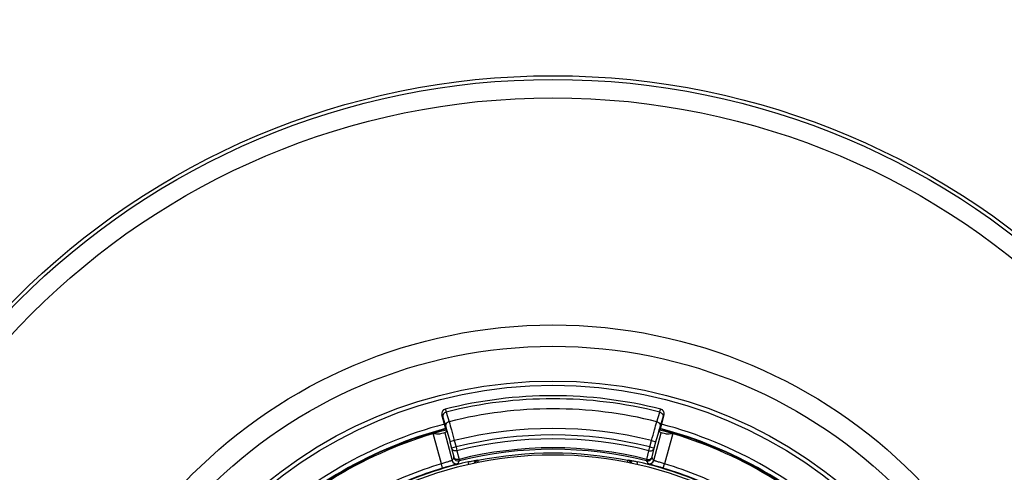
# Model space of a CAD drawing. Units: millimetres. Extents: x -3 to 844, y 0 to 594.
# Drawn here: x 289 to 311, y 90 to 100 of the extents above; entities that cross this region are included whole.
import ezdxf

# ---------------------------------------------------------------- set-up
doc = ezdxf.new("R2010")
doc.units = ezdxf.units.MM
doc.header["$LTSCALE"] = 46.255
doc.layers.get('0').update_dxf_attribs({"linetype": 'CONTINUOUS'})
for name, color, linetype in [('BG_AK3_14_LEERGEH_DXF_DIMENSION', 7, 'CONTINUOUS'), ('EINSATZ-9590DXF_CONTINUOUS_LINE', 7, 'CONTINUOUS'), ('HALTERING-95DXF_CONTINUOUS_LINE', 7, 'CONTINUOUS'), ('KASTEN_AK14-DXF_CONTINUOUS_LINE', 7, 'CONTINUOUS')]:
    doc.layers.add(name, color=color, linetype=linetype)
doc.styles.get("Standard").update_dxf_attribs({"font": 'txt', "width": 0.7})
doc.dimstyles.new('DIMSTYLE_1', dxfattribs={"dimtxt": 2.5, "dimasz": 3.5, "dimexe": 1.5, "dimexo": 0, "dimtad": 1, "dimdec": 3, "dimlfac": 2, "dimdsep": 46, "dimtxsty": 'STANDARD', "dimblk": '_FILLED', "dimblk1": '_FILLED', "dimblk2": '_FILLED', "dimcen": 0.09, "dimclrt": 5, "dimadec": 0, "dimazin": 0, "dimtp": 0.5, "dimtm": 0.5, "dimtfac": 1, "dimtdec": 3, "dimtofl": 0, "dimtmove": 0, "dimatfit": 3, "dimldrblk": '_FILLED', "dimfxl": 1, "dimtolj": 1, "dimarcsym": 0})

# ---------------------------------------------------------------- blocks, each defined once
blk = doc.blocks.new('_FILLED')
at = {"color": 0, "linetype": 'BYBLOCK'}
blk.add_solid([(0, 0), (-1, 0.125), (-1, -0.125)], dxfattribs=at)
blk = doc.blocks.new('*D18')
at = {"layer": 'BG_AK3_14_LEERGEH_DXF_DIMENSION', "color": 2, "linetype": 'CONTINUOUS'}
for p, q in [((279.471, 166.988), (388.96, 166.988)), ((387.46, 166.988), (387.46, 110.738)), ((387.46, 54.488), (387.46, 110.738)), ((277.896, 54.488), (388.96, 54.488))]:
    blk.add_line(p, q, dxfattribs=at)
at = {"layer": 'BG_AK3_14_LEERGEH_DXF_DIMENSION', "color": 2, "linetype": 'CONTINUOUS', "xscale": 3.5, "yscale": 3.5, "zscale": 3.5}
for p, rotation in [((387.46, 166.988), 90), ((387.46, 54.488), 270)]:
    blk.add_blockref('_FILLED', p, dxfattribs=dict(at, rotation=rotation))
at = {"layer": 'BG_AK3_14_LEERGEH_DXF_DIMENSION', "color": 5, "linetype": 'CONTINUOUS', "insert": (384.335, 110.738), "char_height": 2.5, "width": 8.57143, "attachment_point": 2, "rotation": 90, "line_spacing_factor": 0.9}
blk.add_mtext('225', dxfattribs=at)

msp = doc.modelspace()

# ---------------------------------------------------------------- linework, layer by layer
at = {"layer": 'EINSATZ-9590DXF_CONTINUOUS_LINE', "color": 9, "linetype": 'CONTINUOUS'}
for p, q in [((298.38656, 91.51912), (298.38856, 91.51962)), ((298.40587, 91.46872), (298.47, 91.25625)), ((298.48126, 91.57868), (298.54547, 91.36624)), ((303.12539, 91.36624), (303.18961, 91.57868)), ((303.20087, 91.25625), (303.265, 91.46872)), ((303.28231, 91.51962), (303.2843, 91.51912)), ((298.37397, 90.43764), (298.19492, 91.10287)), ((298.44844, 91.12271), (298.61303, 90.5112)), ((303.05784, 90.5112), (303.22243, 91.12271)), ((303.47595, 91.10287), (303.2969, 90.43764)), ((298.65998, 90.94853), (298.56343, 90.92254)), ((298.56343, 90.92254), (298.60047, 90.78495)), ((298.69702, 90.81094), (298.60047, 90.78495)), ((298.60047, 90.78495), (298.64581, 90.59364)), ((298.65998, 90.94852), (298.69702, 90.81094)), ((298.69702, 90.81094), (298.71798, 90.72691)), ((302.95289, 90.72691), (302.97385, 90.81094)), ((302.97385, 90.81094), (303.01088, 90.94852)), ((302.97385, 90.81094), (303.0704, 90.78495)), ((303.01089, 90.94853), (303.10743, 90.92254)), ((303.02506, 90.59364), (303.0704, 90.78495)), ((303.0704, 90.78495), (303.10743, 90.92254)), ((298.71798, 90.72691), (298.76334, 90.5356)), ((302.90753, 90.5356), (302.95289, 90.72691)), ((298.40272, 90.34188), (298.37397, 90.43765)), ((298.97799, 90.42285), (298.96504, 90.47992)), ((299.16739, 90.51974), (299.18155, 90.50828)), ((299.18956, 90.46826), (299.18155, 90.50828)), ((302.48131, 90.46826), (302.48932, 90.50828)), ((302.48932, 90.50828), (302.50348, 90.51974)), ((302.69288, 90.42285), (302.70583, 90.47992)), ((303.26815, 90.34188), (303.2969, 90.43765))]:
    msp.add_line(p, q, dxfattribs=at)
at = {"layer": 'EINSATZ-9590DXF_CONTINUOUS_LINE', "color": 7, "linetype": 'CONTINUOUS'}
for p, q in [((298.46427, 91.2304), (298.38656, 91.51912)), ((303.2843, 91.51912), (303.2066, 91.2304))]:
    msp.add_line(p, q, dxfattribs=at)
for centre, radius, start, end in [((300.83543, 82.23776), 9.7, 75.816367, 104.183633), ((298.48314, 91.5451), 0.10001, 104.17928, 195.059351), ((303.18773, 91.5451), 0.10001, 344.940647, 75.820723), ((300.83543, 82.23776), 9.2, 104.779117, 105.660324), ((300.83543, 82.23776), 9.2, 74.339676, 75.220883)]:
    msp.add_arc(centre, radius, start, end, dxfattribs=at)
at = {"layer": 'EINSATZ-9590DXF_CONTINUOUS_LINE', "color": 9, "linetype": 'CONTINUOUS'}
for centre, radius, start, end in [((300.83543, 82.23776), 9.63301, 75.854424, 104.145576), ((298.48511, 91.54561), 0.09999, 104.176692, 195.068449), ((300.83543, 82.23776), 9.41132, 75.917458, 104.082542), ((303.18576, 91.54561), 0.09999, 344.931472, 75.823304), ((300.83543, 82.23776), 8.97831, 75.977632, 104.022368), ((300.83543, 82.23776), 9.25, 104.771292, 135.228705), ((300.83543, 82.23776), 8.83585, 75.994435, 104.005565), ((300.83543, 82.23776), 9.25, 44.771295, 75.228708), ((300.83543, 82.23776), 8.74924, 75.994435, 104.005565), ((300.83543, 82.23776), 8.55264, 75.979109, 104.020891), ((319.76222, 78.16037), 24.49146, 149.545538, 149.715666), ((298.74637, 90.59998), 0.10002, 195.085319, 284.006014), ((300.83543, 82.23776), 8.51919, 75.97314, 104.02686), ((300.83543, 82.23776), 8.43426, 78.691544, 101.308456), ((302.92449, 90.59998), 0.10002, 255.993967, 344.914592), ((281.90864, 78.16037), 24.49146, 30.284334, 30.454462), ((300.83543, 82.23776), 8.56136, 106.708865, 117.630496), ((300.83543, 82.23776), 8.46138, 106.708842, 117.200325), ((300.83543, 82.23776), 8.45172, 102.785624, 117.125209), ((298.70961, 90.53723), 0.10002, 195.085525, 284.346413), ((319.58031, 78.4301), 24.05822, 149.879705, 150.051907), ((299.18717, 90.42169), 0.10002, 101.404031, 165.221406), ((299.20119, 90.4102), 0.10002, 101.324836, 155.636606), ((302.46967, 90.4102), 0.10002, 24.363391, 78.675164), ((302.4837, 90.42169), 0.10002, 14.778747, 78.596312), ((300.83543, 82.23776), 8.45172, 62.874816, 77.214376), ((282.09056, 78.4301), 24.05822, 29.948093, 30.120295), ((302.96126, 90.53723), 0.10002, 255.65389, 344.914521), ((300.83543, 82.23776), 8.46138, 62.799119, 73.291158), ((300.83543, 82.23776), 8.56136, 62.369526, 73.291135)]:
    msp.add_arc(centre, radius, start, end, dxfattribs=at)
for points, knots in [([(298.46062, 91.64256), (298.46078, 91.6426), (298.46117, 91.64197), (298.46166, 91.64104), (298.46243, 91.63916), (298.46297, 91.63773), (298.46327, 91.63688)], [0, 0, 0, 0, 0.07553595, 0.26397618, 0.57189033, 1, 1, 1, 1]), ([(303.18961, 91.57868), (303.19232, 91.58794), (303.19614, 91.6009), (303.20101, 91.61681), (303.20387, 91.62594), (303.2062, 91.63284), (303.20796, 91.63827), (303.2092, 91.64061), (303.20987, 91.64266), (303.21025, 91.64256)], [0, 0, 0, 0, 0.43064747, 0.60229364, 0.74381438, 0.85463262, 0.93429529, 0.98257478, 1, 1, 1, 1]), ([(298.38856, 91.51962), (298.38887, 91.5197), (298.38954, 91.51815), (298.39055, 91.51621), (298.3921, 91.51193), (298.39404, 91.50641), (298.39643, 91.49915), (298.40048, 91.48645), (298.40364, 91.47611), (298.40587, 91.46872)], [0, 0, 0, 0, 0.01813627, 0.06662961, 0.14634888, 0.25712114, 0.39851226, 0.56995533, 1, 1, 1, 1]), ([(298.48126, 91.57868), (298.46868, 91.57536), (298.44483, 91.56454), (298.41742, 91.53775), (298.40251, 91.504), (298.40302, 91.47975), (298.40587, 91.46872)], [0, 0, 0, 0, 0.26588471, 0.52327615, 0.76706331, 1, 1, 1, 1]), ([(298.46327, 91.63688), (298.46585, 91.62981), (298.47186, 91.6104), (298.47767, 91.59095), (298.48126, 91.57868)], [0, 0, 0, 0, 0.37057916, 1, 1, 1, 1]), ([(303.18961, 91.57868), (303.20219, 91.57536), (303.22604, 91.56454), (303.25345, 91.53775), (303.26836, 91.504), (303.26785, 91.47975), (303.265, 91.46872)], [0, 0, 0, 0, 0.2658847, 0.52327613, 0.7670633, 1, 1, 1, 1]), ([(303.265, 91.46872), (303.26723, 91.47611), (303.27039, 91.48645), (303.27443, 91.49915), (303.27682, 91.50641), (303.27877, 91.51193), (303.28031, 91.51621), (303.28132, 91.51815), (303.282, 91.5197), (303.28231, 91.51962)], [0, 0, 0, 0, 0.43004467, 0.60148774, 0.74287886, 0.85365112, 0.93337039, 0.98186373, 1, 1, 1, 1]), ([(298.54548, 91.36624), (298.53289, 91.36292), (298.50902, 91.35212), (298.48157, 91.32533), (298.46664, 91.29156), (298.46715, 91.26729), (298.47, 91.25625)], [0, 0, 0, 0, 0.26588368, 0.52328349, 0.76707243, 1, 1, 1, 1]), ([(298.47, 91.25625), (298.48411, 91.20951), (298.51556, 91.09834), (298.5461, 90.98694), (298.56343, 90.92254)], [0, 0, 0, 0, 0.42271956, 1, 1, 1, 1]), ([(298.54547, 91.36624), (298.56258, 91.30766), (298.60106, 91.1685), (298.63861, 91.02909), (298.65998, 90.94852)], [0, 0, 0, 0, 0.42269307, 1, 1, 1, 1]), ([(303.01088, 90.94852), (303.03225, 91.02909), (303.0698, 91.1685), (303.10829, 91.30766), (303.12539, 91.36624)], [0, 0, 0, 0, 0.57730693, 1, 1, 1, 1]), ([(303.10743, 90.92254), (303.12477, 90.98694), (303.15531, 91.09834), (303.18676, 91.20951), (303.20087, 91.25625)], [0, 0, 0, 0, 0.57728044, 1, 1, 1, 1]), ([(303.12539, 91.36624), (303.13798, 91.36292), (303.16185, 91.35212), (303.1893, 91.32533), (303.20423, 91.29156), (303.20372, 91.26729), (303.20087, 91.25625)], [0, 0, 0, 0, 0.2658837, 0.52328351, 0.76707243, 1, 1, 1, 1]), ([(298.71798, 90.72691), (298.70559, 90.72387), (298.68004, 90.72187), (298.64382, 90.73173), (298.61487, 90.75334), (298.60348, 90.77418), (298.60047, 90.78495)], [0, 0, 0, 0, 0.26591774, 0.52305443, 0.76678507, 1, 1, 1, 1]), ([(302.95289, 90.72691), (302.96527, 90.72387), (302.99083, 90.72187), (303.02705, 90.73173), (303.056, 90.75334), (303.06739, 90.77418), (303.0704, 90.78495)], [0, 0, 0, 0, 0.26591775, 0.52305443, 0.76678507, 1, 1, 1, 1]), ([(298.64581, 90.59364), (298.64645, 90.5909), (298.6475, 90.58618), (298.64902, 90.58005), (298.64939, 90.57638), (298.65006, 90.57439), (298.6498, 90.57394)], [0, 0, 0, 0, 0.41898014, 0.72806374, 0.92250301, 1, 1, 1, 1]), ([(298.76334, 90.5356), (298.75095, 90.53255), (298.72539, 90.53056), (298.68917, 90.54041), (298.66021, 90.56202), (298.64882, 90.58287), (298.64581, 90.59364)], [0, 0, 0, 0, 0.26591742, 0.52305667, 0.7667904, 1, 1, 1, 1]), ([(302.90753, 90.5356), (302.91991, 90.53255), (302.94548, 90.53056), (302.9817, 90.54041), (303.01066, 90.56202), (303.02205, 90.58287), (303.02506, 90.59364)], [0, 0, 0, 0, 0.26591744, 0.52305669, 0.76679039, 1, 1, 1, 1]), ([(303.02107, 90.57394), (303.02081, 90.57439), (303.02147, 90.57638), (303.02184, 90.58005), (303.02337, 90.58618), (303.02441, 90.5909), (303.02506, 90.59364)], [0, 0, 0, 0, 0.07749699, 0.27193626, 0.58101986, 1, 1, 1, 1]), ([(298.61303, 90.5112), (298.61283, 90.51067), (298.61076, 90.50996), (298.60738, 90.50837), (298.60131, 90.50639), (298.59332, 90.50375), (298.58315, 90.50062), (298.56577, 90.49536), (298.53968, 90.48766), (298.50396, 90.47713), (298.46337, 90.46506), (298.41947, 90.45177), (298.38932, 90.44245), (298.37397, 90.43764)], [0, 0, 0, 0, 0.0067802, 0.02266015, 0.04767782, 0.08163542, 0.12422749, 0.1750598, 0.29946787, 0.450195, 0.62157845, 0.80717077, 1, 1, 1, 1]), ([(298.73439, 90.44033), (298.73426, 90.44011), (298.73354, 90.43974), (298.73128, 90.43866), (298.72633, 90.43696), (298.71826, 90.43429), (298.70715, 90.43088), (298.69319, 90.4267), (298.67647, 90.4218), (298.65715, 90.4162), (298.62673, 90.40743), (298.58372, 90.39507), (298.52734, 90.37875), (298.46621, 90.36084), (298.42415, 90.34832), (298.40272, 90.34188)], [0, 0, 0, 0, 0.00216908, 0.00656917, 0.0222241, 0.04696282, 0.08059391, 0.1228366, 0.17332712, 0.23162321, 0.29720652, 0.4477991, 0.6195647, 0.80601949, 1, 1, 1, 1]), ([(298.76334, 90.5356), (298.76444, 90.53105), (298.76633, 90.52314), (298.76846, 90.514), (298.76964, 90.50851), (298.77023, 90.50579), (298.77046, 90.50406), (298.77065, 90.50318), (298.77058, 90.50293)], [0, 0, 0, 0, 0.41944962, 0.72881575, 0.84063115, 0.92324195, 0.97636551, 1, 1, 1, 1]), ([(298.96504, 90.47992), (298.99815, 90.48743), (299.05612, 90.49995), (299.11431, 90.51141), (299.13928, 90.51578)], [0, 0, 0, 0, 0.57254464, 1, 1, 1, 1]), ([(299.13928, 90.51578), (299.1432, 90.51646), (299.15001, 90.51762), (299.15791, 90.51888), (299.16263, 90.51949), (299.16499, 90.51978), (299.16642, 90.5198), (299.16722, 90.51988), (299.16739, 90.51974)], [0, 0, 0, 0, 0.41985199, 0.72992345, 0.84181507, 0.9242317, 0.97684732, 1, 1, 1, 1]), ([(302.50348, 90.51974), (302.50382, 90.52002), (302.50558, 90.51962), (302.50868, 90.51955), (302.51396, 90.51867), (302.52095, 90.51762), (302.52977, 90.5161), (302.54473, 90.51346), (302.56698, 90.50927), (302.59722, 90.5033), (302.63131, 90.49627), (302.66795, 90.48841), (302.69307, 90.48281), (302.70583, 90.47992)], [0, 0, 0, 0, 0.00646933, 0.02247905, 0.0479416, 0.08258262, 0.12600989, 0.17773012, 0.30368448, 0.45509512, 0.62591057, 0.80971178, 1, 1, 1, 1]), ([(302.90029, 90.50293), (302.90021, 90.50318), (302.90041, 90.50406), (302.90064, 90.50579), (302.90123, 90.50851), (302.9024, 90.514), (302.90454, 90.52314), (302.90643, 90.53105), (302.90753, 90.5356)], [0, 0, 0, 0, 0.02363449, 0.07675805, 0.15936885, 0.27118425, 0.58055038, 1, 1, 1, 1]), ([(303.26815, 90.34188), (303.24672, 90.34832), (303.20466, 90.36084), (303.14353, 90.37875), (303.08715, 90.39507), (303.04414, 90.40743), (303.01371, 90.4162), (302.9944, 90.4218), (302.97768, 90.4267), (302.96372, 90.43088), (302.95261, 90.43429), (302.94453, 90.43696), (302.93958, 90.43866), (302.93732, 90.43974), (302.9366, 90.44011), (302.93648, 90.44033)], [0, 0, 0, 0, 0.19398051, 0.3804353, 0.5522009, 0.70279348, 0.76837679, 0.82667288, 0.8771634, 0.91940609, 0.95303718, 0.97777589, 0.99343083, 0.99783092, 1, 1, 1, 1]), ([(303.2969, 90.43764), (303.28155, 90.44245), (303.25139, 90.45177), (303.2075, 90.46506), (303.16691, 90.47713), (303.13119, 90.48766), (303.1051, 90.49536), (303.08772, 90.50062), (303.07755, 90.50375), (303.06956, 90.50639), (303.06349, 90.50837), (303.06011, 90.50996), (303.05804, 90.51067), (303.05784, 90.5112)], [0, 0, 0, 0, 0.19282922, 0.37842154, 0.54980499, 0.70053212, 0.82494019, 0.8757725, 0.91836458, 0.95232217, 0.97733984, 0.9932198, 1, 1, 1, 1])]:
    msp.add_open_spline(points, degree=3, knots=knots, dxfattribs=at)
at = {"layer": 'EINSATZ-9590DXF_CONTINUOUS_LINE', "color": 7, "linetype": 'CONTINUOUS'}
for points, knots in [([(298.46427, 91.2304), (298.46596, 91.22412), (298.46926, 91.2118), (298.47398, 91.19389), (298.47826, 91.17737), (298.48195, 91.16287), (298.48457, 91.1523), (298.48624, 91.14529), (298.4872, 91.14118), (298.48785, 91.13803), (298.48844, 91.13554), (298.48847, 91.13439), (298.48874, 91.13344), (298.48858, 91.13339)], [0, 0, 0, 0, 0.19500316, 0.38250005, 0.55530548, 0.70677073, 0.83108193, 0.88151829, 0.92347067, 0.95654083, 0.98042089, 0.99489956, 1, 1, 1, 1]), ([(303.18229, 91.13339), (303.18213, 91.13344), (303.1824, 91.13439), (303.18243, 91.13554), (303.18301, 91.13803), (303.18367, 91.14118), (303.18463, 91.14529), (303.1863, 91.1523), (303.18892, 91.16287), (303.1926, 91.17737), (303.19689, 91.19389), (303.20161, 91.2118), (303.20491, 91.22412), (303.2066, 91.2304)], [0, 0, 0, 0, 0.00510044, 0.01957911, 0.04345917, 0.07652933, 0.11848171, 0.16891807, 0.29322927, 0.44469452, 0.61749995, 0.80499684, 1, 1, 1, 1]), ([(298.35204, 91.09625), (298.34057, 91.09303), (298.31541, 91.09073), (298.26282, 91.0933), (298.22239, 91.09913), (298.19492, 91.10287)], [0, 0, 0, 0, 0.22610613, 0.47371209, 1, 1, 1, 1]), ([(303.47595, 91.10287), (303.44848, 91.09913), (303.40805, 91.0933), (303.35546, 91.09073), (303.33029, 91.09303), (303.31882, 91.09625)], [0, 0, 0, 0, 0.52628791, 0.77389387, 1, 1, 1, 1])]:
    msp.add_open_spline(points, degree=3, knots=knots, dxfattribs=at)
at = {"layer": 'HALTERING-95DXF_CONTINUOUS_LINE', "color": 7, "linetype": 'CONTINUOUS'}
msp.add_arc((300.83543, 82.23776), 8.39364, 63.93789, 116.06211, dxfattribs=at)
at = {"layer": 'KASTEN_AK14-DXF_CONTINUOUS_LINE', "color": 9, "linetype": 'CONTINUOUS'}
for radius in [16.75433, 16.6731, 16.26699, 11.26003, 10.79018, 10.02395, 9.92998]:
    msp.add_circle((300.83543, 82.23776), radius, dxfattribs=at)
for radius, start, end in [(9.3846, 104.77411, 135.225969), (9.28461, 104.771075, 135.228035), (9.28461, 44.771965, 75.228925), (9.3846, 44.774031, 75.22589)]:
    msp.add_arc((300.83543, 82.23776), radius, start, end, dxfattribs=at)
at = {"layer": 'KASTEN_AK14-DXF_CONTINUOUS_LINE', "color": 7, "linetype": 'CONTINUOUS'}
for start, end in [(104.770986, 135.229021), (44.770979, 75.229014)]:
    msp.add_arc((300.83543, 82.23776), 9.275, start, end, dxfattribs=at)

# ---------------------------------------------------------------- dimensions: what is measured, and where the dimension line sits
at = {"layer": 'BG_AK3_14_LEERGEH_DXF_DIMENSION', "color": 2, "linetype": 'CONTINUOUS'}
dim = msp.add_linear_dim(base=(387.46043, 54.48776), p1=(279.47122, 166.98776), p2=(277.89562, 54.48776), angle=270, dimstyle='DIMSTYLE_1', dxfattribs=at)
dim.commit()
dim.dimension.update_dxf_attribs({"geometry": '*D18', "text_midpoint": (387.46043, 110.38063), "dimtype": 160})

doc.saveas('drawing.dxf')
